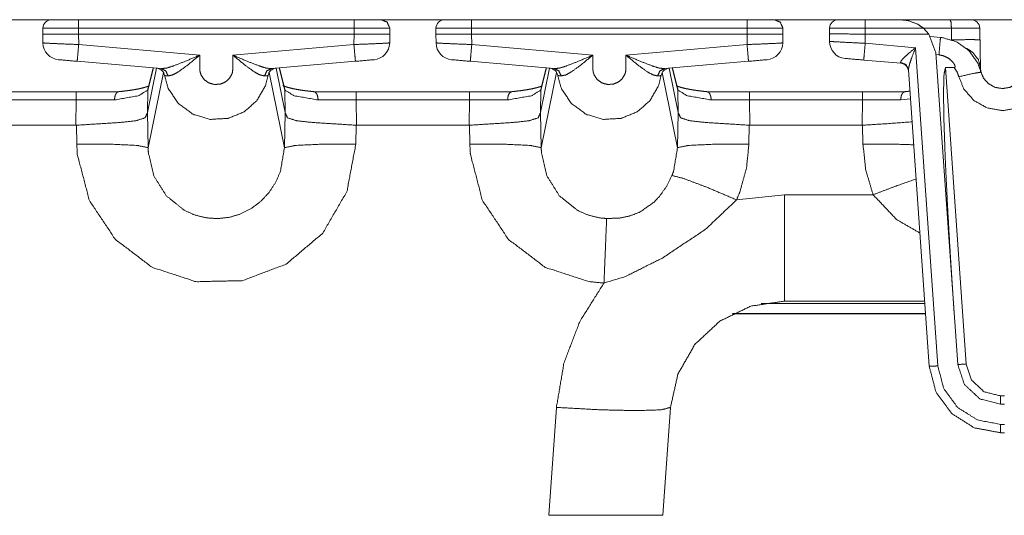
# Model space of a CAD drawing. Units: inches. Extents: x 1.26 to 10.03, y 0.79 to 7.29.
# Drawn here: x 3.19 to 3.88, y 6.94 to 7.29 of the extents above; entities that cross this region are included whole.
import ezdxf

# ---------------------------------------------------------------- set-up
doc = ezdxf.new("R2010")
doc.units = ezdxf.units.IN
doc.header["$MEASUREMENT"] = 0
doc.layers.add('Trimetric', color=7, linetype='Continuous', true_color=0xffffff)

msp = doc.modelspace()

# ---------------------------------------------------------------- linework, layer by layer
at = {"layer": 'Trimetric', "color": 7, "linetype": 'Continuous', "lineweight": 13}
for p, q in [((2.89326, 7.28893), (3.21107, 7.28893)), ((3.23075, 7.28892), (3.42357, 7.28892)), ((3.23149, 7.28893), (3.42281, 7.28893)), ((3.44324, 7.28893), (3.48603, 7.28893)), ((3.50575, 7.28892), (3.69857, 7.28892)), ((3.50651, 7.28893), (3.69778, 7.28893)), ((3.7182, 7.28893), (4.03607, 7.28893)), ((3.78121, 7.28892), (3.80568, 7.28892)), ((3.80568, 7.28892), (3.84042, 7.28892)), ((3.20576, 7.27886), (3.20583, 7.28303)), ((3.23075, 7.28303), (3.23075, 7.27886)), ((3.42357, 7.28303), (3.23075, 7.28303)), ((3.42357, 7.27886), (3.42357, 7.28303)), ((3.4485, 7.28303), (3.44857, 7.27886)), ((3.48076, 7.27886), (3.48083, 7.28303)), ((3.69857, 7.28303), (3.50575, 7.28303)), ((3.50575, 7.28303), (3.50575, 7.27886)), ((3.69857, 7.27886), (3.69857, 7.28303)), ((3.7235, 7.28303), (3.72357, 7.27886)), ((3.75615, 7.27886), (3.75622, 7.28303)), ((3.78121, 7.28303), (3.78114, 7.27886)), ((3.8218, 7.28303), (3.78121, 7.28303)), ((3.8218, 7.28303), (3.81807, 7.28564)), ((3.82572, 7.27886), (3.8218, 7.28303)), ((3.84146, 7.28303), (3.8218, 7.28303)), ((3.84161, 7.27486), (3.84146, 7.28303)), ((3.86129, 7.28303), (3.86143, 7.27486)), ((3.20587, 7.27267), (3.20576, 7.27886)), ((3.42357, 7.27886), (3.23075, 7.27886)), ((3.23075, 7.27886), (3.23088, 7.27154)), ((3.42344, 7.27154), (3.42357, 7.27886)), ((3.44857, 7.27886), (3.44846, 7.27267)), ((3.48087, 7.27267), (3.48076, 7.27886)), ((3.69857, 7.27886), (3.50575, 7.27886)), ((3.50575, 7.27886), (3.50588, 7.27154)), ((3.69844, 7.27154), (3.69857, 7.27886)), ((3.72357, 7.27886), (3.72346, 7.27267)), ((3.75615, 7.27376), (3.75615, 7.27886)), ((3.78115, 7.27886), (3.78114, 7.27886)), ((3.82572, 7.27886), (3.78115, 7.27886)), ((3.78115, 7.27886), (3.78115, 7.27242)), ((3.83062, 7.26567), (3.82572, 7.27886)), ((3.83381, 7.27657), (3.82688, 7.27716)), ((3.23088, 7.27154), (3.3156, 7.26412)), ((3.33873, 7.26412), (3.42344, 7.27154)), ((3.50588, 7.27154), (3.5906, 7.26412)), ((3.61373, 7.26412), (3.69844, 7.27154)), ((3.78115, 7.27242), (3.81632, 7.26934)), ((3.81632, 7.26934), (3.8319, 7.04655)), ((3.806, 7.2584), (3.7801, 7.26067)), ((3.84586, 7.04763), (3.83062, 7.26567)), ((3.83271, 7.26431), (3.8307, 7.26452)), ((3.28862, 7.25465), (3.22984, 7.25979)), ((3.28537, 7.25493), (3.27906, 7.22405)), ((3.28321, 7.25512), (3.27925, 7.23955)), ((3.28304, 7.25514), (3.27943, 7.24094)), ((3.42449, 7.25979), (3.36572, 7.25465)), ((3.36896, 7.25493), (3.37527, 7.22405)), ((3.37508, 7.23955), (3.37112, 7.25512)), ((3.3749, 7.24094), (3.37129, 7.25514)), ((3.56361, 7.25465), (3.50484, 7.25979)), ((3.56037, 7.25493), (3.55406, 7.22405)), ((3.55821, 7.25512), (3.55425, 7.23955)), ((3.55804, 7.25514), (3.55443, 7.24094)), ((3.69949, 7.25979), (3.64072, 7.25465)), ((3.64396, 7.25493), (3.65027, 7.22405)), ((3.65008, 7.23955), (3.64612, 7.25512)), ((3.6499, 7.24094), (3.64629, 7.25514)), ((3.806, 7.2584), (3.80591, 7.25904)), ((3.82591, 7.04624), (3.8114, 7.25379)), ((3.83733, 7.25538), (3.84345, 7.25538)), ((3.83733, 7.25538), (3.85185, 7.04784)), ((3.29021, 7.252), (3.27949, 7.19932)), ((3.36412, 7.25198), (3.37484, 7.19932)), ((3.56521, 7.252), (3.55449, 7.19932)), ((3.63912, 7.25198), (3.64983, 7.19932)), ((3.22921, 7.23274), (3.17088, 7.23274)), ((3.1715, 7.23853), (3.22921, 7.23853)), ((3.22897, 7.21504), (3.22921, 7.23274)), ((3.22921, 7.23853), (3.25899, 7.23853)), ((3.25599, 7.23275), (3.22921, 7.23274)), ((3.27925, 7.23955), (3.27903, 7.22381)), ((3.37529, 7.22381), (3.37508, 7.23955)), ((3.39533, 7.23853), (3.42512, 7.23853)), ((3.42512, 7.23274), (3.39834, 7.23275)), ((3.42512, 7.23853), (3.50421, 7.23853)), ((3.50421, 7.23274), (3.42512, 7.23274)), ((3.42512, 7.23274), (3.42536, 7.21504)), ((3.50397, 7.21504), (3.50421, 7.23274)), ((3.50421, 7.23853), (3.53399, 7.23853)), ((3.53099, 7.23275), (3.50421, 7.23274)), ((3.55425, 7.23955), (3.55403, 7.22381)), ((3.65029, 7.22381), (3.65008, 7.23955)), ((3.67033, 7.23853), (3.70012, 7.23853)), ((3.70012, 7.23274), (3.67334, 7.23275)), ((3.70012, 7.23853), (3.77921, 7.23853)), ((3.77921, 7.23274), (3.70012, 7.23274)), ((3.70012, 7.23274), (3.70036, 7.21504)), ((3.77897, 7.21504), (3.77921, 7.23274)), ((3.77921, 7.23853), (3.80899, 7.23853)), ((3.80599, 7.23275), (3.77921, 7.23274)), ((3.81281, 7.23363), (3.80599, 7.23275)), ((3.27903, 7.22381), (3.27906, 7.22405)), ((3.27906, 7.22405), (3.27949, 7.19932)), ((3.37484, 7.19932), (3.37527, 7.22405)), ((3.37527, 7.22405), (3.37529, 7.22381)), ((3.55403, 7.22381), (3.55406, 7.22405)), ((3.55406, 7.22405), (3.55449, 7.19932)), ((3.64983, 7.19932), (3.65027, 7.22405)), ((3.65027, 7.22405), (3.65029, 7.22381)), ((3.22897, 7.21504), (3.16844, 7.21504)), ((3.22932, 7.21505), (3.22897, 7.21504)), ((3.22955, 7.20178), (3.22932, 7.21505)), ((3.42501, 7.21505), (3.42478, 7.20178)), ((3.42536, 7.21504), (3.42501, 7.21505)), ((3.50397, 7.21504), (3.42536, 7.21504)), ((3.50432, 7.21505), (3.50397, 7.21504)), ((3.50455, 7.20178), (3.50432, 7.21505)), ((3.70001, 7.21505), (3.69978, 7.20178)), ((3.70036, 7.21504), (3.70001, 7.21505)), ((3.77897, 7.21504), (3.70036, 7.21504)), ((3.77932, 7.21505), (3.77897, 7.21504)), ((3.77955, 7.20178), (3.77932, 7.21505)), ((3.69115, 7.16279), (3.72471, 7.16635)), ((3.72471, 7.16635), (3.78667, 7.16635)), ((3.82284, 7.09022), (3.70829, 7.09022)), ((3.72471, 7.09193), (3.7327, 7.09193)), ((3.82272, 7.09193), (3.7327, 7.09193)), ((3.68807, 7.08304), (3.82335, 7.08304)), ((3.68847, 7.08325), (3.82333, 7.08325)), ((3.87579, 7.02551), (3.87854, 7.02551)), ((3.87579, 7.01973), (3.87854, 7.01973)), ((3.55981, 6.94193), (3.5651, 7.01751)), ((3.6449, 7.01751), (3.63962, 6.94193)), ((3.87579, 7.00562), (3.87854, 7.00562)), ((3.87854, 6.99972), (3.87579, 6.99972))]:
    msp.add_line(p, q, dxfattribs=at)
for centre, radius, start, end in [((3.21183, 7.28292), 0.006, 90, 179), ((3.48683, 7.28292), 0.006, 90, 179), ((3.76222, 7.28292), 0.006, 90, 179), ((3.85529, 7.28292), 0.006, 1.00244, 90), ((3.21787, 7.27288), 0.012, 181, 265), ((3.43646, 7.27288), 0.012, 275, 359), ((3.49286, 7.27288), 0.012, 181, 265), ((3.71146, 7.27288), 0.012, 275, 359), ((3.76815, 7.27376), 0.012, 180, 265), ((3.28505, 7.24894), 0.006, 8.33276, 85), ((3.36929, 7.24894), 0.006, 95, 171.73701), ((3.56005, 7.24894), 0.006, 8.33276, 85), ((3.64429, 7.24894), 0.006, 95, 171.73701), ((3.80548, 7.25243), 0.006, 4, 85)]:
    msp.add_arc(centre, radius, start, end, dxfattribs=at)
for points, knots in [([(3.21183, 7.28893), (3.21597, 7.28893), (3.22071, 7.28893), (3.23075, 7.28893)], [0, 0, 0.218788, 0.469441, 1, 1]), ([(3.42357, 7.28893), (3.42983, 7.28893), (3.43961, 7.28893), (3.4425, 7.28893)], [0, 0, 0.330717, 0.847596, 1, 1]), ([(3.4425, 7.28893), (3.4467, 7.2872), (3.4485, 7.28303)], [0, 0, 0.500028, 1, 1]), ([(3.48683, 7.28893), (3.4879, 7.28893), (3.49571, 7.28893), (3.50575, 7.28893)], [0, 0, 0.05627, 0.469446, 1, 1]), ([(3.69857, 7.28893), (3.70483, 7.28893), (3.71461, 7.28893), (3.7175, 7.28893)], [0, 0, 0.330717, 0.847596, 1, 1]), ([(3.7175, 7.28893), (3.7217, 7.2872), (3.7235, 7.28303)], [0, 0, 0.500028, 1, 1]), ([(3.8218, 7.28303), (3.81783, 7.28577), (3.81111, 7.28833), (3.80576, 7.28892), (3.80568, 7.28893)], [0, 0, 0.276213, 0.687051, 0.995438, 1, 1]), ([(3.84042, 7.28893), (3.84115, 7.2872), (3.84146, 7.28303)], [0, 0, 0.308736, 1, 1]), ([(3.23075, 7.28303), (3.22251, 7.28303), (3.20963, 7.28303), (3.20583, 7.28303)], [0, 0, 0.33074, 0.847768, 1, 1]), ([(3.4485, 7.28303), (3.44709, 7.28303), (3.43679, 7.28303), (3.42357, 7.28303)], [0, 0, 0.056292, 0.469715, 1, 1]), ([(3.50575, 7.28303), (3.49751, 7.28303), (3.48462, 7.28303), (3.48083, 7.28303)], [0, 0, 0.330732, 0.847776, 1, 1]), ([(3.7235, 7.28303), (3.72209, 7.28303), (3.71179, 7.28303), (3.69857, 7.28303)], [0, 0, 0.056292, 0.469715, 1, 1]), ([(3.78121, 7.28303), (3.76872, 7.28307), (3.75957, 7.28307), (3.75622, 7.28303)], [0, 0, 0.499989, 0.866005, 1, 1]), ([(3.86129, 7.28303), (3.85568, 7.28306), (3.84146, 7.28303)], [0, 0, 0.283137, 1, 1]), ([(3.23075, 7.27886), (3.22568, 7.27886), (3.21308, 7.27886), (3.20628, 7.27886), (3.20576, 7.27886)], [0, 0, 0.20301, 0.707124, 0.97918, 1, 1]), ([(3.44857, 7.27886), (3.44805, 7.27886), (3.44125, 7.27886), (3.42865, 7.27886), (3.42357, 7.27886)], [0, 0, 0.020804, 0.29287, 0.796988, 1, 1]), ([(3.50575, 7.27886), (3.50068, 7.27886), (3.48808, 7.27886), (3.48128, 7.27886), (3.48076, 7.27886)], [0, 0, 0.203008, 0.707119, 0.97918, 1, 1]), ([(3.72357, 7.27886), (3.72305, 7.27886), (3.71625, 7.27886), (3.70365, 7.27886), (3.69857, 7.27886)], [0, 0, 0.020804, 0.29287, 0.796988, 1, 1]), ([(3.78114, 7.27886), (3.76553, 7.27893), (3.75995, 7.27895), (3.75676, 7.27892), (3.75615, 7.27886)], [0, 0, 0.62459, 0.847802, 0.975444, 1, 1]), ([(3.83381, 7.27657), (3.83349, 7.27321), (3.83271, 7.26431)], [0, 0, 0.274044, 1, 1]), ([(3.83381, 7.27657), (3.83464, 7.27648), (3.84497, 7.27351), (3.85372, 7.26729), (3.85992, 7.25852), (3.86217, 7.25218)], [0, 0, 0.021049, 0.291088, 0.561079, 0.831063, 1, 1]), ([(3.86144, 7.27486), (3.85582, 7.27499), (3.84161, 7.27486)], [0, 0, 0.283261, 1, 1]), ([(3.86144, 7.27486), (3.8617, 7.25995), (3.86178, 7.25534)], [0, 0, 0.76373, 1, 1]), ([(3.20587, 7.27268), (3.20922, 7.27245), (3.21838, 7.27203), (3.23088, 7.27154)], [0, 0, 0.134189, 0.500189, 1, 1]), ([(3.22984, 7.25979), (3.23015, 7.26322), (3.23088, 7.27154)], [0, 0, 0.291888, 1, 1]), ([(3.42344, 7.27154), (3.43595, 7.27203), (3.44511, 7.27245), (3.44846, 7.27268)], [0, 0, 0.499807, 0.865818, 1, 1]), ([(3.42344, 7.27154), (3.42418, 7.26322), (3.42449, 7.25979)], [0, 0, 0.70811, 1, 1]), ([(3.48087, 7.27268), (3.48422, 7.27245), (3.49337, 7.27203), (3.50588, 7.27154)], [0, 0, 0.134182, 0.500177, 1, 1]), ([(3.50484, 7.25979), (3.50515, 7.26322), (3.50588, 7.27154)], [0, 0, 0.291887, 1, 1]), ([(3.69844, 7.27154), (3.71095, 7.27203), (3.72011, 7.27245), (3.72346, 7.27268)], [0, 0, 0.499807, 0.865818, 1, 1]), ([(3.69844, 7.27154), (3.69918, 7.26322), (3.69949, 7.25979)], [0, 0, 0.70811, 1, 1]), ([(3.78115, 7.27242), (3.76865, 7.27301), (3.7595, 7.27351), (3.75615, 7.27376)], [0, 0, 0.499823, 0.865824, 1, 1]), ([(3.78115, 7.27242), (3.78041, 7.2641), (3.7801, 7.26067)], [0, 0, 0.70811, 1, 1]), ([(3.80591, 7.25904), (3.80616, 7.25991), (3.80638, 7.26026), (3.80781, 7.2619), (3.81099, 7.26483), (3.81627, 7.2693), (3.81632, 7.26934)], [0, 0, 0.061698, 0.089241, 0.23619, 0.528891, 0.995784, 1, 1]), ([(3.81632, 7.26934), (3.81629, 7.26927), (3.81378, 7.26256), (3.81226, 7.25813), (3.8116, 7.25565), (3.8114, 7.25379)], [0, 0, 0.004637, 0.442209, 0.728491, 0.885784, 1, 1]), ([(3.85197, 7.26886), (3.85335, 7.2676), (3.85341, 7.2675)], [0, 0, 0.942704, 1, 1]), ([(3.86178, 7.25534), (3.86032, 7.26099), (3.85633, 7.26595), (3.85401, 7.26768), (3.85197, 7.26886)], [0, 0, 0.333883, 0.698825, 0.864534, 1, 1]), ([(3.28861, 7.25465), (3.29247, 7.25508), (3.29725, 7.25659), (3.30566, 7.25989), (3.31551, 7.26408), (3.3156, 7.26412)], [0, 0, 0.135051, 0.309596, 0.623941, 0.996537, 1, 1]), ([(3.3156, 7.26412), (3.31553, 7.26407), (3.30741, 7.25735), (3.30049, 7.25236), (3.29658, 7.25024), (3.29344, 7.24957)], [0, 0, 0.003338, 0.396572, 0.714442, 0.880388, 1, 1]), ([(3.3156, 7.26412), (3.31562, 7.2539), (3.31585, 7.25227), (3.31647, 7.2503), (3.31863, 7.24706), (3.3219, 7.24469), (3.3258, 7.24356), (3.32985, 7.24379), (3.33345, 7.24526), (3.33621, 7.24764), (3.33808, 7.25087), (3.33849, 7.25227), (3.33873, 7.25453), (3.33873, 7.26412)], [0, 0, 0.187316, 0.217591, 0.255346, 0.3267, 0.400621, 0.475021, 0.549427, 0.620699, 0.687494, 0.755775, 0.782495, 0.824197, 1, 1]), ([(3.33873, 7.26412), (3.33882, 7.26408), (3.34866, 7.25989), (3.35709, 7.25659), (3.36187, 7.25508), (3.36572, 7.25465)], [0, 0, 0.003468, 0.375738, 0.690544, 0.865033, 1, 1]), ([(3.36089, 7.24956), (3.35776, 7.25023), (3.35385, 7.25235), (3.34692, 7.25735), (3.33879, 7.26407), (3.33873, 7.26412)], [0, 0, 0.119525, 0.285308, 0.603801, 0.996664, 1, 1]), ([(3.56361, 7.25465), (3.56747, 7.25508), (3.57225, 7.25659), (3.58066, 7.25989), (3.59051, 7.26408), (3.5906, 7.26412)], [0, 0, 0.135058, 0.309596, 0.623941, 0.996537, 1, 1]), ([(3.5906, 7.26412), (3.59053, 7.26407), (3.58241, 7.25735), (3.57549, 7.25236), (3.57158, 7.25024), (3.56844, 7.24957)], [0, 0, 0.003338, 0.396575, 0.714454, 0.880394, 1, 1]), ([(3.5906, 7.26412), (3.59062, 7.2539), (3.59085, 7.25227), (3.59147, 7.2503), (3.59363, 7.24706), (3.5969, 7.24469), (3.6008, 7.24356), (3.60485, 7.24379), (3.60845, 7.24526), (3.61121, 7.24764), (3.61308, 7.25087), (3.61349, 7.25227), (3.61373, 7.25453), (3.61373, 7.26412)], [0, 0, 0.187315, 0.217592, 0.255346, 0.326703, 0.400624, 0.47502, 0.54943, 0.620698, 0.687496, 0.755776, 0.782495, 0.824197, 1, 1]), ([(3.61373, 7.26412), (3.61382, 7.26408), (3.62366, 7.25989), (3.63209, 7.25659), (3.63687, 7.25508), (3.64072, 7.25465)], [0, 0, 0.003461, 0.375737, 0.690546, 0.865031, 1, 1]), ([(3.63589, 7.24956), (3.63276, 7.25023), (3.62885, 7.25235), (3.62192, 7.25735), (3.61379, 7.26407), (3.61373, 7.26412)], [0, 0, 0.119526, 0.285317, 0.603805, 0.996664, 1, 1]), ([(3.84345, 7.25538), (3.84363, 7.2554), (3.8438, 7.25548), (3.84391, 7.2556), (3.84398, 7.25578), (3.84401, 7.25612), (3.84381, 7.25703), (3.84254, 7.25919), (3.83947, 7.26194), (3.83558, 7.26373), (3.83271, 7.26431)], [0, 0, 0.011507, 0.023113, 0.033362, 0.045927, 0.067536, 0.126695, 0.284677, 0.54472, 0.815282, 1, 1]), ([(3.29344, 7.24957), (3.29184, 7.25306), (3.28861, 7.25465)], [0, 0, 0.516458, 1, 1]), ([(3.36089, 7.24956), (3.36249, 7.25306), (3.36572, 7.25465)], [0, 0, 0.516361, 1, 1]), ([(3.56844, 7.24957), (3.56684, 7.25306), (3.56361, 7.25465)], [0, 0, 0.516445, 1, 1]), ([(3.63589, 7.24956), (3.63749, 7.25306), (3.64072, 7.25465)], [0, 0, 0.516355, 1, 1]), ([(3.80591, 7.25904), (3.80969, 7.25739), (3.8114, 7.25379)], [0, 0, 0.5088, 1, 1]), ([(3.8433, 7.08429), (3.84079, 7.12239), (3.8387, 7.15856), (3.83715, 7.19099), (3.8362, 7.21807), (3.83591, 7.23844), (3.8363, 7.25109), (3.83734, 7.25538)], [0, 0, 0.222722, 0.434079, 0.62352, 0.781601, 0.900463, 0.97427, 1, 1]), ([(3.84662, 7.249), (3.84549, 7.25216), (3.84345, 7.25538)], [0, 0, 0.468521, 1, 1]), ([(3.86178, 7.25533), (3.86189, 7.2537), (3.86202, 7.25288), (3.8621, 7.25252), (3.86218, 7.25217), (3.86218, 7.25215)], [0, 0, 0.509228, 0.766252, 0.883312, 0.99449, 1, 1]), ([(3.36335, 7.2498), (3.36156, 7.24272), (3.35541, 7.23207), (3.34659, 7.22443), (3.3354, 7.21985), (3.32293, 7.21916), (3.31091, 7.22267), (3.30061, 7.23018), (3.29354, 7.24078), (3.29098, 7.24981)], [0, 0, 0.070758, 0.189822, 0.302857, 0.420056, 0.541027, 0.662263, 0.785709, 0.909174, 1, 1]), ([(3.29344, 7.24957), (3.29115, 7.24979), (3.29098, 7.24981)], [0, 0, 0.933503, 1, 1]), ([(3.36335, 7.2498), (3.36198, 7.24967), (3.36089, 7.24956)], [0, 0, 0.557266, 1, 1]), ([(3.63835, 7.2498), (3.63656, 7.24272), (3.63041, 7.23207), (3.62159, 7.22443), (3.6104, 7.21985), (3.59793, 7.21916), (3.58591, 7.22267), (3.57561, 7.23018), (3.56854, 7.24078), (3.56598, 7.24981)], [0, 0, 0.070757, 0.189822, 0.302858, 0.420058, 0.541027, 0.662263, 0.785708, 0.909174, 1, 1]), ([(3.56844, 7.24957), (3.56615, 7.24979), (3.56598, 7.24981)], [0, 0, 0.933432, 1, 1]), ([(3.63835, 7.2498), (3.63698, 7.24967), (3.63589, 7.24956)], [0, 0, 0.557266, 1, 1]), ([(3.84662, 7.249), (3.85757, 7.25147), (3.86217, 7.25218)], [0, 0, 0.706918, 1, 1]), ([(3.90771, 7.24901), (3.90361, 7.2395), (3.8966, 7.23187), (3.88749, 7.22698), (3.877, 7.22525), (3.86648, 7.22711), (3.85716, 7.23233), (3.85017, 7.24036), (3.84662, 7.249)], [0, 0, 0.124736, 0.249492, 0.374024, 0.502004, 0.630747, 0.759294, 0.887495, 1, 1]), ([(3.86217, 7.25218), (3.86386, 7.24807), (3.86724, 7.2442), (3.87185, 7.24162), (3.87708, 7.24069), (3.8823, 7.24155), (3.88681, 7.24397), (3.89018, 7.24764), (3.89215, 7.25222)], [0, 0, 0.109587, 0.236278, 0.366606, 0.497676, 0.62809, 0.754259, 0.877064, 1, 1]), ([(3.27991, 7.24253), (3.27874, 7.24206), (3.27752, 7.24166), (3.27605, 7.24125), (3.27416, 7.24079), (3.272, 7.24034), (3.26947, 7.23989), (3.26669, 7.23946), (3.26359, 7.23905), (3.26029, 7.23867), (3.25933, 7.23857), (3.25835, 7.23847)], [0, 0, 0.057321, 0.115591, 0.185014, 0.273672, 0.373576, 0.490722, 0.618594, 0.760543, 0.911773, 0.955549, 1, 1]), ([(3.27925, 7.23955), (3.2793, 7.24025), (3.27943, 7.24094)], [0, 0, 0.499932, 1, 1]), ([(3.39597, 7.23847), (3.39411, 7.23866), (3.3923, 7.23886), (3.38905, 7.23926), (3.38603, 7.2397), (3.38329, 7.24016), (3.38082, 7.24065), (3.3787, 7.24114), (3.3769, 7.24163), (3.37568, 7.24203), (3.37472, 7.2424), (3.37415, 7.24266), (3.37383, 7.24284), (3.37378, 7.24288)], [0, 0, 0.082494, 0.162437, 0.306553, 0.440896, 0.563204, 0.673716, 0.769471, 0.851676, 0.908363, 0.953301, 0.981023, 0.996985, 1, 1]), ([(3.37508, 7.23955), (3.37503, 7.24025), (3.3749, 7.24094)], [0, 0, 0.499914, 1, 1]), ([(3.55491, 7.24253), (3.55374, 7.24206), (3.55252, 7.24166), (3.55105, 7.24125), (3.54916, 7.24079), (3.547, 7.24034), (3.54447, 7.23989), (3.54169, 7.23946), (3.53859, 7.23905), (3.53529, 7.23867), (3.53433, 7.23857), (3.53335, 7.23847)], [0, 0, 0.057321, 0.115591, 0.185005, 0.273672, 0.373585, 0.490722, 0.618585, 0.760534, 0.911782, 0.955549, 1, 1]), ([(3.55425, 7.23955), (3.5543, 7.24025), (3.55443, 7.24094)], [0, 0, 0.499914, 1, 1]), ([(3.67097, 7.23847), (3.66911, 7.23866), (3.6673, 7.23886), (3.66405, 7.23926), (3.66103, 7.2397), (3.65829, 7.24016), (3.65582, 7.24065), (3.6537, 7.24114), (3.6519, 7.24163), (3.65068, 7.24203), (3.64972, 7.2424), (3.64915, 7.24266), (3.64883, 7.24284), (3.64878, 7.24288)], [0, 0, 0.082494, 0.162437, 0.306553, 0.440896, 0.563213, 0.673716, 0.769471, 0.851667, 0.908372, 0.953301, 0.981031, 0.996978, 1, 1]), ([(3.6499, 7.24094), (3.65003, 7.24025), (3.65008, 7.23955)], [0, 0, 0.500049, 1, 1]), ([(3.27925, 7.23955), (3.27259, 7.23568), (3.25599, 7.23275)], [0, 0, 0.313422, 1, 1]), ([(3.25599, 7.23275), (3.25599, 7.23289), (3.25603, 7.23385), (3.25637, 7.23571), (3.25704, 7.23722), (3.25794, 7.23819), (3.25899, 7.23853)], [0, 0, 0.020363, 0.155885, 0.423706, 0.655884, 0.84416, 1, 1]), ([(3.39834, 7.23275), (3.38173, 7.23568), (3.37508, 7.23955)], [0, 0, 0.686573, 1, 1]), ([(3.39834, 7.23275), (3.39834, 7.23289), (3.3983, 7.23385), (3.39795, 7.23571), (3.39729, 7.23722), (3.39638, 7.23819), (3.39533, 7.23853)], [0, 0, 0.020363, 0.155882, 0.423704, 0.655868, 0.844162, 1, 1]), ([(3.55425, 7.23955), (3.54759, 7.23568), (3.53099, 7.23275)], [0, 0, 0.313429, 1, 1]), ([(3.53099, 7.23275), (3.53099, 7.23289), (3.53103, 7.23385), (3.53137, 7.23571), (3.53204, 7.23722), (3.53294, 7.23819), (3.53399, 7.23853)], [0, 0, 0.020363, 0.155883, 0.423715, 0.655883, 0.84416, 1, 1]), ([(3.67334, 7.23275), (3.65673, 7.23568), (3.65008, 7.23955)], [0, 0, 0.686586, 1, 1]), ([(3.67033, 7.23853), (3.67138, 7.23819), (3.67229, 7.23722), (3.67295, 7.23571), (3.6733, 7.23385), (3.67334, 7.23289), (3.67334, 7.23275)], [0, 0, 0.155789, 0.34411, 0.576283, 0.844111, 0.979636, 1, 1]), ([(3.80899, 7.23853), (3.80794, 7.23819), (3.80704, 7.23722), (3.80637, 7.23571), (3.80603, 7.23385), (3.80599, 7.23289), (3.80599, 7.23275)], [0, 0, 0.15584, 0.344117, 0.576285, 0.844117, 0.979637, 1, 1]), ([(3.81248, 7.23891), (3.81029, 7.23867), (3.80933, 7.23857), (3.80835, 7.23847)], [0, 0, 0.532044, 0.764207, 1, 1]), ([(3.22932, 7.21505), (3.24538, 7.21604), (3.2601, 7.217), (3.27094, 7.21816), (3.27736, 7.22025), (3.27903, 7.22381)], [0, 0, 0.30691, 0.588232, 0.796155, 0.924967, 1, 1]), ([(3.42501, 7.21505), (3.40895, 7.21604), (3.39423, 7.217), (3.38338, 7.21816), (3.37696, 7.22025), (3.37529, 7.22381)], [0, 0, 0.306908, 0.588234, 0.796156, 0.924967, 1, 1]), ([(3.50432, 7.21505), (3.52038, 7.21604), (3.5351, 7.217), (3.54594, 7.21816), (3.55236, 7.22025), (3.55403, 7.22381)], [0, 0, 0.306906, 0.588232, 0.796159, 0.924967, 1, 1]), ([(3.70001, 7.21505), (3.68395, 7.21604), (3.66923, 7.217), (3.65838, 7.21816), (3.65196, 7.22025), (3.65029, 7.22381)], [0, 0, 0.306912, 0.58823, 0.796155, 0.92497, 1, 1]), ([(3.77932, 7.21505), (3.79538, 7.21604), (3.81394, 7.21741)], [0, 0, 0.463723, 1, 1]), ([(3.42478, 7.20178), (3.41854, 7.16866), (3.40164, 7.13948), (3.37613, 7.11783), (3.34534, 7.1062), (3.31291, 7.10553), (3.28229, 7.11555), (3.25654, 7.13513), (3.23835, 7.16239), (3.22993, 7.19462), (3.22955, 7.20178)], [0, 0, 0.110827, 0.221748, 0.331783, 0.44003, 0.546714, 0.652698, 0.759093, 0.866851, 0.976407, 1, 1]), ([(3.22955, 7.20178), (3.25389, 7.20176), (3.27207, 7.20087), (3.27949, 7.19932)], [0, 0, 0.485656, 0.848825, 1, 1]), ([(3.27949, 7.19932), (3.27949, 7.19932), (3.27963, 7.19577), (3.28346, 7.17962), (3.29212, 7.1657), (3.30473, 7.15551), (3.31199, 7.15224), (3.32001, 7.15022), (3.32802, 7.14966), (3.33629, 7.15058), (3.34412, 7.15291), (3.35162, 7.15671), (3.35826, 7.16171), (3.36406, 7.16794), (3.36864, 7.17495), (3.37206, 7.18277), (3.37483, 7.19932), (3.37483, 7.19932)], [0, 0, 0.000005, 0.023307, 0.132197, 0.239717, 0.346097, 0.398328, 0.452605, 0.505298, 0.559869, 0.613463, 0.668635, 0.723195, 0.778996, 0.833939, 0.889917, 0.999995, 1, 1]), ([(3.42478, 7.20178), (3.40043, 7.20176), (3.38225, 7.20087), (3.37483, 7.19932)], [0, 0, 0.485654, 0.848824, 1, 1]), ([(3.59838, 7.10454), (3.58791, 7.10553), (3.55729, 7.11555), (3.53154, 7.13513), (3.51335, 7.16239), (3.50493, 7.19462), (3.50455, 7.20178)], [0, 0, 0.070897, 0.288133, 0.50621, 0.727083, 0.951642, 1, 1]), ([(3.50455, 7.20178), (3.52889, 7.20176), (3.54707, 7.20087), (3.55449, 7.19932)], [0, 0, 0.485658, 0.848825, 1, 1]), ([(3.55449, 7.19932), (3.55449, 7.19932), (3.55463, 7.19577), (3.55846, 7.17962), (3.56712, 7.1657), (3.57973, 7.15551), (3.58699, 7.15224), (3.59501, 7.15022), (3.60027, 7.14969)], [0, 0, 0.000011, 0.04783, 0.271292, 0.491943, 0.710251, 0.81744, 0.928825, 1, 1]), ([(3.64595, 7.17982), (3.64706, 7.18277), (3.64983, 7.19932), (3.64983, 7.19932)], [0, 0, 0.158098, 0.999959, 1, 1]), ([(3.69978, 7.20178), (3.67543, 7.20176), (3.65725, 7.20087), (3.64983, 7.19932)], [0, 0, 0.485654, 0.848824, 1, 1]), ([(3.69978, 7.20178), (3.6981, 7.1852), (3.69354, 7.16866), (3.69115, 7.16279)], [0, 0, 0.415029, 0.842059, 1, 1]), ([(3.77955, 7.20178), (3.79879, 7.20185), (3.81506, 7.20136)], [0, 0, 0.541611, 1, 1]), ([(3.78667, 7.16635), (3.78157, 7.18345), (3.77955, 7.20178)], [0, 0, 0.491845, 1, 1]), ([(3.60027, 7.14969), (3.6097, 7.15011), (3.61679, 7.15161), (3.62376, 7.15439), (3.63317, 7.16098), (3.63715, 7.16516), (3.64204, 7.17202), (3.64595, 7.17982)], [0, 0, 0.161043, 0.284756, 0.412818, 0.608914, 0.707316, 0.851153, 1, 1]), ([(3.69115, 7.16279), (3.67029, 7.17164), (3.65402, 7.17777), (3.64595, 7.17982)], [0, 0, 0.468555, 0.827817, 1, 1]), ([(3.78667, 7.16635), (3.80269, 7.17249), (3.81674, 7.17745)], [0, 0, 0.535093, 1, 1]), ([(3.72471, 7.09193), (3.72471, 7.11342), (3.72471, 7.16635)], [0, 0, 0.28879, 1, 1]), ([(3.81968, 7.13939), (3.80313, 7.14898), (3.78667, 7.16635)], [0, 0, 0.444246, 1, 1]), ([(3.69115, 7.16279), (3.66944, 7.14218), (3.63925, 7.12207), (3.61327, 7.10904), (3.59838, 7.10454)], [0, 0, 0.270128, 0.59738, 0.859728, 1, 1]), ([(3.59838, 7.10454), (3.5992, 7.12471), (3.59987, 7.1407), (3.60027, 7.14969)], [0, 0, 0.44668, 0.80085, 1, 1]), ([(3.5651, 7.01751), (3.57037, 7.04853), (3.58161, 7.07792), (3.59838, 7.10454)], [0, 0, 0.333332, 0.666662, 1, 1]), ([(3.72471, 7.09193), (3.70105, 7.08835), (3.67951, 7.07794), (3.66201, 7.06162), (3.65012, 7.04086), (3.6449, 7.01751)], [0, 0, 0.200001, 0.400001, 0.6, 0.800006, 1, 1]), ([(3.84586, 7.04763), (3.84762, 7.04761), (3.85185, 7.04784)], [0, 0, 0.29345, 1, 1]), ([(3.84586, 7.04763), (3.85053, 7.03353), (3.8614, 7.0234), (3.87579, 7.01973)], [0, 0, 0.333333, 0.666665, 1, 1]), ([(3.85185, 7.04784), (3.85559, 7.03656), (3.86428, 7.02846), (3.87579, 7.02552)], [0, 0, 0.333339, 0.666663, 1, 1]), ([(3.82591, 7.04624), (3.82767, 7.04629), (3.8319, 7.04655)], [0, 0, 0.293014, 1, 1]), ([(3.87579, 6.99973), (3.85746, 7.0032), (3.84169, 7.01316), (3.83066, 7.0282), (3.82591, 7.04624)], [0, 0, 0.250001, 0.499996, 0.749998, 1, 1]), ([(3.8319, 7.04655), (3.83608, 7.03068), (3.84578, 7.01744), (3.85966, 7.00868), (3.87579, 7.00562)], [0, 0, 0.25, 0.499994, 0.749996, 1, 1]), ([(3.6449, 7.01751), (3.63872, 7.01581), (3.62139, 7.01522), (3.59555, 7.01581), (3.5651, 7.01751)], [0, 0, 0.080084, 0.29651, 0.619245, 1, 1]), ([(3.63962, 6.94193), (3.62439, 6.94193), (3.60675, 6.94193), (3.55981, 6.94193)], [0, 0, 0.190767, 0.411862, 1, 1]), ([(3.55981, 6.94193), (3.5845, 6.94193), (3.62439, 6.94193), (3.63962, 6.94193)], [0, 0, 0.309358, 0.809233, 1, 1])]:
    msp.add_open_spline(points, degree=1, knots=knots, dxfattribs=at)
for points in [[(3.23075, 7.28893), (3.23075, 7.28303)], [(3.42357, 7.28893), (3.42357, 7.28303)], [(3.50575, 7.28893), (3.50575, 7.28303)], [(3.69857, 7.28893), (3.69857, 7.28303)], [(3.76222, 7.28893), (3.78121, 7.28893)], [(3.78121, 7.28893), (3.78121, 7.28303)], [(3.84042, 7.28893), (3.85529, 7.28893)], [(3.22984, 7.25979), (3.21682, 7.26093)], [(3.43751, 7.26093), (3.42449, 7.25979)], [(3.50484, 7.25979), (3.49182, 7.26093)], [(3.71251, 7.26093), (3.69949, 7.25979)], [(3.7671, 7.26181), (3.7801, 7.26067)], [(3.22921, 7.23274), (3.22921, 7.23853)], [(3.42512, 7.23274), (3.42512, 7.23853)], [(3.50421, 7.23274), (3.50421, 7.23853)], [(3.70012, 7.23853), (3.70012, 7.23274)], [(3.77921, 7.23853), (3.77921, 7.23274)], [(3.87579, 7.01973), (3.87579, 7.02552)], [(3.87579, 6.99973), (3.87579, 7.00562)]]:
    msp.add_open_spline(points, degree=1, dxfattribs=at)

doc.saveas('drawing.dxf')
